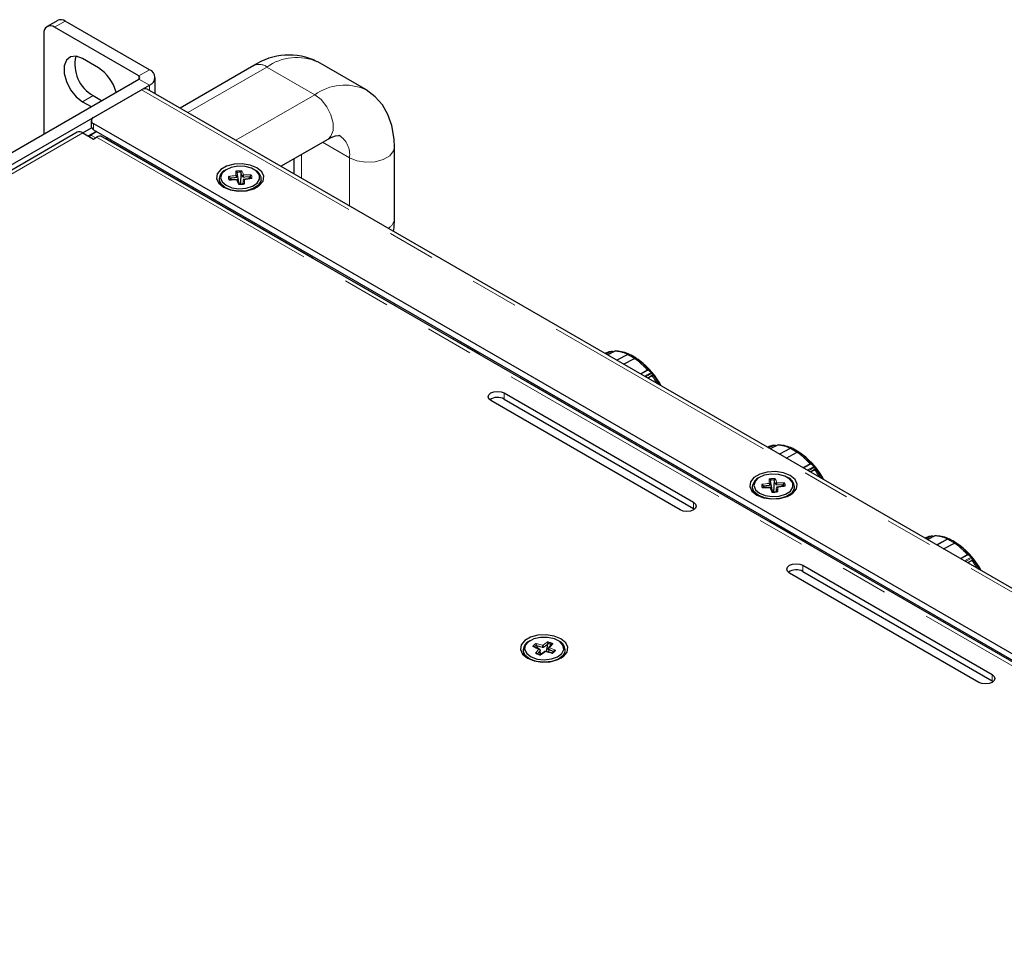
# Paper-space layout 'Sheet1' of a CAD drawing. Units: millimetres. Extents: x 25 to 2075, y 25 to 1460.
# Drawn here: x 1612 to 1743, y 1208 to 1332 of the extents above; entities that cross this region are included whole.
import ezdxf

# ---------------------------------------------------------------- set-up
doc = ezdxf.new("R2010")
doc.units = ezdxf.units.MM
doc.header["$LTSCALE"] = 5
doc.linetypes.add('SLD-Phantom', pattern=[12.7, 6.35, -1.27, 1.27, -1.27, 1.27, -1.27])
doc.linetypes.add('SLD-Solid', pattern=[0])
doc.layers.add('CAM', color=1, linetype='SLD-Solid', lineweight=25)

psp = doc.layouts.new('Sheet1')

# ---------------------------------------------------------------- linework, layer by layer
at = {"color": 8, "linetype": 'SLD-Phantom', "lineweight": 18}
for p, q in [((1618.46, 1331.69), (1617.04, 1330.87)), ((1628.22, 1324.42), (1629.63, 1325.24)), ((1645.19, 1325.6), (1634.7, 1319.55)), ((1651.55, 1321.93), (1645.19, 1325.6)), ((1628.22, 1324.42), (1628.22, 1324.01)), ((1629.63, 1323.2), (1628.22, 1324.01)), ((1628.57, 1322.58), (1941.11, 1142.16)), ((1629.63, 1323.2), (1629.63, 1322.48)), ((1622.16, 1321.81), (1620.75, 1320.99)), ((1651.55, 1321.93), (1641.07, 1315.88)), ((1622.21, 1318.09), (1622.21, 1317.28)), ((1374.72, 1174.81), (1620.79, 1316.87)), ((1621.85, 1316.58), (1622.49, 1316.22)), ((1622.61, 1316.28), (1930.2, 1138.71)), ((1623.87, 1316.12), (1931.46, 1138.55)), ((1652.58, 1315.62), (1656.15, 1313.56)), ((1649.78, 1310.85), (1649.78, 1314.01)), ((1656.15, 1307.17), (1656.15, 1313.56)), ((1640.26, 1310.93), (1640.26, 1310.92)), ((1641.25, 1311.64), (1641.24, 1311.64)), ((1641.75, 1311.68), (1641.73, 1311.68)), ((1642.98, 1311.1), (1642.98, 1311.11)), ((1690.12, 1287.56), (1690.68, 1287.85)), ((1690.74, 1287.83), (1690.16, 1287.53)), ((1694.7, 1284.92), (1695.62, 1285.43)), ((1695.66, 1285.36), (1694.78, 1284.87)), ((1695.26, 1284.59), (1696.14, 1285.09)), ((1696.23, 1284.98), (1695.39, 1284.52)), ((1696.14, 1285.09), (1695.88, 1285.33)), ((1696.3, 1284.81), (1696.23, 1284.98)), ((1695.66, 1284.36), (1696.21, 1284.67)), ((1676.65, 1281.56), (1676.65, 1282.38)), ((1711.68, 1275.11), (1712.25, 1275.4)), ((1712.31, 1275.38), (1711.73, 1275.08)), ((1716.27, 1272.47), (1717.19, 1272.98)), ((1717.23, 1272.91), (1716.35, 1272.42)), ((1716.82, 1272.14), (1717.71, 1272.64)), ((1717.79, 1272.53), (1716.96, 1272.07)), ((1717.23, 1271.91), (1717.78, 1272.22)), ((1717.71, 1272.64), (1717.45, 1272.88)), ((1717.87, 1272.36), (1717.79, 1272.53)), ((1711.96, 1270.82), (1711.95, 1270.82)), ((1712.46, 1270.86), (1712.44, 1270.86)), ((1710.97, 1270.11), (1710.97, 1270.1)), ((1713.7, 1270.28), (1713.69, 1270.29)), ((1701.76, 1267.07), (1701.76, 1267.88)), ((1732.54, 1263.07), (1733.11, 1263.36)), ((1733.17, 1263.34), (1732.59, 1263.04)), ((1737.13, 1260.42), (1738.05, 1260.94)), ((1738.09, 1260.87), (1737.21, 1260.37)), ((1737.68, 1260.1), (1738.57, 1260.6)), ((1738.65, 1260.49), (1737.82, 1260.02)), ((1738.09, 1259.87), (1738.64, 1260.18)), ((1738.57, 1260.6), (1738.31, 1260.83)), ((1738.73, 1260.31), (1738.65, 1260.49)), ((1716.25, 1258.7), (1716.25, 1259.52)), ((1680.92, 1248.96), (1680.91, 1248.95)), ((1682.47, 1249.17), (1682.45, 1249.17)), ((1682.89, 1249.02), (1682.88, 1249.02)), ((1741.35, 1244.21), (1741.35, 1245.03))]:
    psp.add_line(p, q, dxfattribs=at)
at = {"color": 8, "linetype": 'SLD-Phantom', "lineweight": 18, "flags": 128}
for points in [[(1653.3, 1316.04), (1653.69, 1316.41), (1653.99, 1317.17), (1653.99, 1318.16), (1653.69, 1319.26), (1653.14, 1320.34), (1652.4, 1321.27), (1651.55, 1321.93)], [(1656.15, 1313.56), (1657.14, 1313.16), (1658.32, 1312.98), (1659.53, 1313.04), (1660.63, 1313.33), (1661.49, 1313.83), (1662, 1314.47), (1662.12, 1314.99)], [(1640.1, 1311.08), (1640.26, 1311.1), (1640.31, 1311.11), (1640.57, 1311.15), (1640.84, 1311.18), (1641.07, 1311.21)], [(1641.07, 1311.21), (1641.07, 1311.24), (1641.07, 1311.46), (1641.07, 1311.63), (1641.07, 1311.69), (1641.07, 1311.79)], [(1641.88, 1311.84), (1641.92, 1311.75), (1641.93, 1311.73), (1641.99, 1311.57), (1642.05, 1311.42), (1642.11, 1311.28)], [(1642.11, 1311.28), (1642.15, 1311.28), (1642.54, 1311.29), (1642.82, 1311.29), (1642.94, 1311.29), (1643.11, 1311.29)], [(1644.45, 1310.79), (1644.42, 1310.53), (1644.07, 1309.97), (1643.39, 1309.52), (1642.49, 1309.24), (1641.46, 1309.17), (1640.47, 1309.32), (1639.63, 1309.67), (1639.07, 1310.17), (1638.85, 1310.75), (1638.85, 1310.79)], [(1641.19, 1310.62), (1641.15, 1310.62), (1640.77, 1310.62), (1640.48, 1310.61), (1640.36, 1310.61), (1640.2, 1310.61)], [(1641.42, 1310.06), (1641.39, 1310.15), (1641.37, 1310.17), (1641.31, 1310.33), (1641.25, 1310.48), (1641.19, 1310.62)], [(1643.2, 1310.82), (1643.04, 1310.8), (1642.94, 1310.78), (1642.65, 1310.74), (1642.36, 1310.7), (1642.23, 1310.69)], [(1642.23, 1310.69), (1642.23, 1310.5), (1642.23, 1310.28), (1642.23, 1310.21), (1642.24, 1310.11)], [(1691.33, 1287.91), (1691.19, 1287.84), (1690.61, 1287.54), (1690.37, 1287.42)], [(1691.05, 1287.86), (1691.05, 1287.86), (1691.05, 1287.87), (1691.05, 1287.87), (1691.05, 1287.86), (1691.05, 1287.86), (1691.05, 1287.85), (1691.05, 1287.85), (1691.05, 1287.84)], [(1695.89, 1285.41), (1695.99, 1285.31), (1696.14, 1285.17)], [(1696.14, 1285.09), (1696.17, 1285.07), (1696.2, 1285.06), (1696.21, 1285.05), (1696.21, 1285.04), (1696.22, 1285.03), (1696.23, 1285.02), (1696.23, 1285), (1696.23, 1284.98)], [(1696.21, 1284.67), (1696.25, 1284.7), (1696.3, 1284.75), (1696.3, 1284.81)], [(1696.39, 1284.78), (1696.39, 1284.72), (1696.32, 1284.66), (1696.27, 1284.63)], [(1696.32, 1284.95), (1696.35, 1284.88), (1696.39, 1284.78)], [(1696.27, 1284.63), (1696.13, 1284.55), (1695.73, 1284.32)], [(1712.9, 1275.46), (1712.75, 1275.39), (1712.18, 1275.09), (1711.93, 1274.97)], [(1712.62, 1275.41), (1712.62, 1275.41), (1712.62, 1275.42), (1712.62, 1275.42), (1712.62, 1275.41), (1712.62, 1275.41), (1712.62, 1275.4), (1712.62, 1275.4), (1712.61, 1275.39)], [(1717.84, 1272.18), (1717.7, 1272.1), (1717.3, 1271.87)], [(1717.45, 1272.96), (1717.56, 1272.86), (1717.71, 1272.72)], [(1717.71, 1272.64), (1717.74, 1272.62), (1717.76, 1272.61), (1717.78, 1272.6), (1717.78, 1272.59), (1717.79, 1272.58), (1717.79, 1272.57), (1717.8, 1272.55), (1717.79, 1272.53)], [(1717.78, 1272.22), (1717.82, 1272.25), (1717.87, 1272.3), (1717.87, 1272.36)], [(1717.96, 1272.33), (1717.95, 1272.27), (1717.89, 1272.21), (1717.84, 1272.18)], [(1717.89, 1272.5), (1717.92, 1272.43), (1717.96, 1272.33)], [(1710.81, 1270.26), (1710.97, 1270.28), (1711.02, 1270.29), (1711.29, 1270.33), (1711.55, 1270.36), (1711.78, 1270.39)], [(1711.78, 1270.39), (1711.78, 1270.42), (1711.78, 1270.64), (1711.78, 1270.81), (1711.78, 1270.87), (1711.78, 1270.97)], [(1712.59, 1271.02), (1712.63, 1270.93), (1712.64, 1270.91), (1712.7, 1270.75), (1712.76, 1270.6), (1712.82, 1270.46)], [(1712.82, 1270.46), (1712.86, 1270.46), (1713.25, 1270.47), (1713.53, 1270.47), (1713.65, 1270.47), (1713.82, 1270.47)], [(1715.16, 1269.97), (1715.13, 1269.71), (1714.78, 1269.15), (1714.11, 1268.7), (1713.2, 1268.42), (1712.17, 1268.35), (1711.18, 1268.5), (1710.34, 1268.85), (1709.78, 1269.35), (1709.56, 1269.93), (1709.56, 1269.97)], [(1711.91, 1269.8), (1711.86, 1269.8), (1711.48, 1269.79), (1711.19, 1269.79), (1711.07, 1269.79), (1710.91, 1269.79)], [(1712.13, 1269.24), (1712.1, 1269.33), (1712.09, 1269.35), (1712.02, 1269.51), (1711.96, 1269.66), (1711.91, 1269.8)], [(1713.91, 1270), (1713.75, 1269.98), (1713.65, 1269.96), (1713.36, 1269.92), (1713.08, 1269.88), (1712.94, 1269.87)], [(1712.94, 1269.87), (1712.94, 1269.67), (1712.94, 1269.46), (1712.95, 1269.39), (1712.95, 1269.29)], [(1733.76, 1263.42), (1733.61, 1263.34), (1733.04, 1263.05), (1732.79, 1262.92)], [(1733.48, 1263.37), (1733.48, 1263.37), (1733.48, 1263.37), (1733.48, 1263.37), (1733.48, 1263.37), (1733.48, 1263.37), (1733.48, 1263.36), (1733.48, 1263.35), (1733.47, 1263.35)], [(1738.7, 1260.13), (1738.56, 1260.06), (1738.16, 1259.83)], [(1738.31, 1260.92), (1738.42, 1260.82), (1738.57, 1260.68)], [(1738.57, 1260.6), (1738.6, 1260.58), (1738.62, 1260.57), (1738.63, 1260.55), (1738.64, 1260.55), (1738.65, 1260.53), (1738.65, 1260.53), (1738.66, 1260.51), (1738.65, 1260.49)], [(1738.64, 1260.18), (1738.68, 1260.2), (1738.73, 1260.26), (1738.73, 1260.31)], [(1738.82, 1260.28), (1738.81, 1260.23), (1738.75, 1260.17), (1738.7, 1260.13)], [(1738.74, 1260.46), (1738.78, 1260.39), (1738.82, 1260.28)], [(1684.76, 1248.33), (1684.75, 1248.19), (1684.47, 1247.62), (1683.85, 1247.14), (1682.98, 1246.83), (1681.97, 1246.72), (1680.96, 1246.82), (1680.08, 1247.13), (1679.46, 1247.6), (1679.17, 1248.17), (1679.16, 1248.33)], [(1681.24, 1248.4), (1681.21, 1248.41), (1680.9, 1248.55), (1680.68, 1248.65), (1680.58, 1248.69), (1680.45, 1248.75)], [(1680.82, 1247.87), (1680.89, 1247.96), (1680.91, 1247.98), (1681.02, 1248.13), (1681.14, 1248.27), (1681.24, 1248.4)], [(1680.88, 1249.15), (1681.03, 1249.11), (1681.07, 1249.1), (1681.32, 1249.03), (1681.57, 1248.97), (1681.78, 1248.91)], [(1681.78, 1248.91), (1681.81, 1248.93), (1682.05, 1249.1), (1682.22, 1249.23), (1682.3, 1249.29), (1682.4, 1249.36)], [(1683.1, 1249.12), (1683.03, 1249.03), (1683.01, 1249.01), (1682.89, 1248.86), (1682.77, 1248.72), (1682.68, 1248.59)], [(1682.68, 1248.59), (1682.71, 1248.58), (1683.01, 1248.44), (1683.24, 1248.34), (1683.33, 1248.3), (1683.46, 1248.24)], [(1682.13, 1248.08), (1681.93, 1247.93), (1681.7, 1247.76), (1681.62, 1247.7), (1681.52, 1247.63)], [(1683.03, 1247.84), (1682.88, 1247.88), (1682.79, 1247.9), (1682.52, 1247.98), (1682.25, 1248.05), (1682.13, 1248.08)]]:
    psp.add_lwpolyline(points, dxfattribs=at)
at = {"color": 8, "linetype": 'SLD-Phantom', "lineweight": 18}
for centre, radius, start, end in [((1649.14, 1320.09), 6.78, 65.6515, 125.6589), ((1644.17, 1324.28), 1.67, 52.4853, 116.2043), ((1655.51, 1316.4), 6.8, 66.1548, 125.6156), ((1653.06, 1313.96), 3.11, 352.7254, 56.1312), ((1640.76, 1310.97), 0.671, 170.6491, 212.4311), ((1640.75, 1310.88), 0.494, 175.0231, 208.0571), ((1681.66, 926.76), 386.32, 96.0187, 96.145), ((1641.69, 1308.62), 3.23, 86.649, 101.1365), ((1640.66, 1310.94), 0.496, 1.0201, 33.4955), ((1641.06, 1311), 0.212, 8.8952, 87.3731), ((1641.15, 1311.08), 0.126, 270.7794, 341.5966), ((1641.65, 1309.32), 2.36, 88.0796, 99.7059), ((1604.65, 1310.9), 36.62, 0.2064, 1.0275), ((1670.35, 1322.29), 30.55, 200.4895, 201.5176), ((1642.17, 1311.05), 0.243, 103.2347, 172.487), ((1642.06, 1311.18), 0.173, 217.2508, 273.7665), ((1643.11, 1311.01), 1.04, 164.6936, 179.9263), ((1653.62, 947.1), 364.09, 91.6809, 91.8176), ((1642.55, 1310.87), 0.494, 355.0231, 28.0571), ((1642.54, 1310.93), 0.671, 350.6491, 32.4311), ((1642.19, 1310.53), 0.165, 77.0976, 171.5742), ((1671.75, 1310.66), 29.72, 180.216, 181.1381), ((1660.41, 1305.69), 1.72, 300.5687, 354.2956), ((1690.69, 1287.78), 0.0685, 41.7685, 95.1773), ((1690.91, 1287.43), 0.434, 70.9076, 112.2935), ((1691.14, 1283.67), 4.25, 63.497, 87.432), ((1690.19, 1281.51), 6.6, 55.5685, 64.4369), ((1688.65, 1279.36), 9.25, 41.0576, 55.2664), ((1695.74, 1285.25), 0.217, 48.0222, 122.3129), ((1695.51, 1285.33), 0.157, 10.9234, 41.5684), ((1695.75, 1285.2), 0.182, 44.123, 119.5653), ((1695.82, 1285.37), 0.0806, 326.3864, 29.4533), ((1695.55, 1284.51), 0.887, 29.7348, 47.8543), ((1696.07, 1285.13), 0.0802, 325.7967, 27.649), ((1696.25, 1284.89), 0.0968, 43.3549, 103.5778), ((1696.32, 1284.71), 0.0974, 41.9619, 103.2049), ((1696.18, 1284.56), 0.111, 33.5277, 72.3827), ((1686.58, 1277.54), 12, 30.4894, 36.1876), ((1712.26, 1275.33), 0.0685, 41.7685, 95.1773), ((1712.47, 1274.98), 0.434, 70.9076, 112.2935), ((1712.71, 1271.22), 4.25, 63.497, 87.432), ((1711.75, 1269.06), 6.6, 55.5685, 64.4369), ((1710.22, 1266.91), 9.25, 41.0576, 55.2664), ((1717.31, 1272.8), 0.217, 48.0222, 122.3129), ((1717.07, 1272.88), 0.157, 10.9234, 41.5684), ((1717.32, 1272.75), 0.182, 44.123, 119.5653), ((1717.38, 1272.92), 0.0806, 326.3864, 29.4533), ((1717.12, 1272.06), 0.887, 29.7348, 47.8543), ((1717.64, 1272.68), 0.0802, 325.7967, 27.649), ((1717.75, 1272.11), 0.111, 33.5277, 72.3827), ((1717.81, 1272.44), 0.0968, 43.3549, 103.5778), ((1708.15, 1265.09), 12, 30.4894, 36.1876), ((1717.89, 1272.26), 0.0974, 41.9619, 103.2049), ((1712.4, 1267.8), 3.23, 86.649, 101.1365), ((1711.37, 1270.12), 0.496, 1.0201, 33.4955), ((1711.77, 1270.18), 0.212, 8.8952, 87.3731), ((1712.36, 1268.5), 2.36, 88.0796, 99.7059), ((1675.36, 1270.08), 36.62, 0.2064, 1.0275), ((1741.06, 1281.47), 30.55, 200.4895, 201.5176), ((1712.88, 1270.23), 0.243, 103.2347, 172.487), ((1713.82, 1270.19), 1.04, 164.6936, 179.9263), ((1713.25, 1270.11), 0.671, 350.6491, 32.4311), ((1711.47, 1270.15), 0.671, 170.6491, 212.4311), ((1711.47, 1270.06), 0.494, 175.0231, 208.0571), ((1752.37, 885.92), 386.34, 96.0187, 96.145), ((1711.86, 1270.25), 0.126, 270.7794, 341.5966), ((1712.77, 1270.36), 0.173, 217.2508, 273.7665), ((1712.91, 1269.71), 0.165, 77.0976, 171.5742), ((1742.46, 1269.84), 29.72, 180.216, 181.1381), ((1724.33, 906.28), 364.09, 91.6809, 91.8176), ((1713.26, 1270.05), 0.494, 355.0231, 28.0571), ((1733.12, 1263.29), 0.0685, 41.7685, 95.1773), ((1733.33, 1262.94), 0.434, 70.9076, 112.2935), ((1733.57, 1259.18), 4.25, 63.497, 87.432), ((1732.61, 1257.02), 6.6, 55.5685, 64.4369), ((1731.08, 1254.87), 9.25, 41.0576, 55.2664), ((1738.17, 1260.76), 0.217, 48.0222, 122.3129), ((1737.93, 1260.84), 0.157, 10.9234, 41.5684), ((1738.18, 1260.71), 0.182, 44.123, 119.5653), ((1738.24, 1260.88), 0.0806, 326.3864, 29.4533), ((1737.97, 1260.02), 0.887, 29.7348, 47.8543), ((1738.5, 1260.64), 0.0802, 325.7967, 27.649), ((1738.61, 1260.07), 0.111, 33.5277, 72.3827), ((1738.67, 1260.39), 0.0968, 43.3549, 103.5778), ((1729.01, 1253.05), 12, 30.4894, 36.1876), ((1738.75, 1260.22), 0.0974, 41.9619, 103.2049), ((1681.5, 1248.07), 1.25, 119.7487, 146.8855), ((1681.39, 1248.19), 0.893, 122.201, 144.4331), ((1798.65, 1639.36), 407.84, 253.2256, 253.3409), ((1651.48, 1273.48), 39.19, 319.0117, 319.8409), ((1681.22, 1248.18), 0.219, 8.3169, 84.7153), ((1682.56, 1248.63), 0.824, 159.8916, 179.1632), ((1681.79, 1248.88), 0.251, 256.1937, 299.6158), ((1681.59, 1248.64), 0.332, 3.7365, 53.5296), ((1640.29, 1302.1), 67.74, 307.9231, 308.4967), ((1681.97, 1247.03), 2.37, 61.5769, 79.4925), ((1682.09, 1247.44), 1.77, 63.5012, 77.5682), ((1682.82, 1248.34), 0.294, 118.5505, 175.5297), ((1739.23, 1384.26), 147.25, 247.351, 247.64), ((1682.41, 1248.92), 1.25, 299.7487, 326.8855)]:
    psp.add_arc(centre, radius, start, end, dxfattribs=at)
at = {"layer": 'CAM', "color": 1, "linetype": 'SLD-Solid', "lineweight": 25}
for p, q in [((1617.46, 1331.79), (1616.04, 1330.97)), ((1628.22, 1324.42), (1617.04, 1330.87)), ((1629.63, 1325.24), (1618.46, 1331.69)), ((1615.63, 1330.05), (1615.63, 1316.75)), ((1622.87, 1325.49), (1620.75, 1326.71)), ((1643.44, 1325.78), (1633.68, 1320.14)), ((1658.3, 1322.6), (1651.94, 1326.27)), ((1560.69, 1285.03), (1628.22, 1324.01)), ((1630.36, 1322.06), (1630.36, 1324.22)), ((1562.1, 1284.21), (1629.63, 1323.2)), ((1622.21, 1318.91), (1628.57, 1322.58)), ((1941.55, 1142.41), (1629.32, 1322.66)), ((1622.16, 1321.81), (1623.28, 1321.17)), ((1620.75, 1320.99), (1621.87, 1320.35)), ((1620.79, 1316.87), (1621.95, 1317.54)), ((1621.91, 1318.5), (1621.91, 1317.69)), ((1622.21, 1318.09), (1933.33, 1138.48)), ((1620.04, 1316.94), (1373.97, 1174.89)), ((1620.79, 1316.87), (1622.21, 1316.05)), ((1621.5, 1316.46), (1622.56, 1317.07)), ((1622.63, 1317.03), (1621.85, 1316.58)), ((1622.21, 1317.28), (1933.33, 1137.67)), ((1622.21, 1316.05), (1622.61, 1316.28)), ((1930.95, 1138.79), (1623.36, 1316.36)), ((1623.87, 1316.12), (1624.05, 1316.22)), ((1647.04, 1312.43), (1653.3, 1316.04)), ((1662.12, 1305.52), (1662.12, 1314.99)), ((1648.76, 1313.42), (1648.76, 1311.44)), ((1640.31, 1310.86), (1640.26, 1310.93)), ((1640.31, 1310.86), (1640.47, 1310.65)), ((1641.24, 1311.64), (1641.27, 1311.56)), ((1641.46, 1310.33), (1641.27, 1311.56)), ((1641.73, 1311.59), (1641.68, 1310.05)), ((1641.73, 1311.59), (1641.75, 1311.68)), ((1642.94, 1311.04), (1642.78, 1310.8)), ((1642.98, 1311.11), (1642.94, 1311.04)), ((1638.85, 1310.79), (1638.85, 1310.66)), ((1641.56, 1310.07), (1641.57, 1310.07)), ((1642.03, 1310.44), (1642, 1310.1)), ((1642.05, 1310.11), (1642.07, 1310.11)), ((1644.45, 1310.66), (1644.45, 1310.79)), ((1690.08, 1287.64), (1690.03, 1287.61)), ((1691.31, 1287.91), (1690.36, 1287.42)), ((1691.05, 1287.86), (1691.16, 1287.83)), ((1691.13, 1287.81), (1691.05, 1287.84)), ((1693.04, 1287.47), (1691.6, 1286.71)), ((1693.04, 1287.47), (1691.6, 1286.71)), ((1692.48, 1286.2), (1693.92, 1286.96)), ((1692.48, 1286.2), (1693.92, 1286.96)), ((1676.65, 1282.38), (1701.76, 1267.88)), ((1699.99, 1266.86), (1674.89, 1281.36)), ((1676.65, 1281.56), (1701.76, 1267.07)), ((1711.65, 1275.19), (1711.59, 1275.16)), ((1712.88, 1275.46), (1711.93, 1274.97)), ((1712.7, 1275.36), (1712.61, 1275.39)), ((1712.62, 1275.41), (1712.73, 1275.38)), ((1714.6, 1275.02), (1713.16, 1274.26)), ((1714.6, 1275.02), (1713.16, 1274.26)), ((1714.05, 1273.75), (1715.49, 1274.51)), ((1714.05, 1273.75), (1715.49, 1274.51)), ((1711.95, 1270.82), (1711.98, 1270.74)), ((1712.17, 1269.51), (1711.98, 1270.74)), ((1712.44, 1270.77), (1712.39, 1269.23)), ((1712.44, 1270.77), (1712.46, 1270.86)), ((1709.56, 1269.97), (1709.56, 1269.84)), ((1711.02, 1270.04), (1710.97, 1270.11)), ((1711.02, 1270.04), (1711.18, 1269.83)), ((1712.27, 1269.25), (1712.28, 1269.25)), ((1712.75, 1269.62), (1712.71, 1269.25)), ((1712.76, 1269.28), (1712.78, 1269.29)), ((1713.65, 1270.22), (1713.49, 1269.98)), ((1713.69, 1270.29), (1713.65, 1270.22)), ((1715.16, 1269.84), (1715.16, 1269.97)), ((1701.76, 1267.07), (1701.9, 1266.97)), ((1732.51, 1263.15), (1732.45, 1263.12)), ((1733.74, 1263.41), (1732.79, 1262.93)), ((1733.56, 1263.32), (1733.47, 1263.35)), ((1733.48, 1263.37), (1733.59, 1263.34)), ((1735.46, 1262.98), (1734.02, 1262.21)), ((1735.46, 1262.98), (1734.02, 1262.22)), ((1734.91, 1261.7), (1736.35, 1262.47)), ((1734.91, 1261.7), (1736.35, 1262.47)), ((1716.25, 1259.52), (1741.35, 1245.03)), ((1716.25, 1258.7), (1741.35, 1244.21)), ((1739.59, 1244), (1714.48, 1258.5)), ((1679.16, 1248.33), (1679.16, 1248.21)), ((1680.95, 1248.87), (1680.92, 1248.96)), ((1680.95, 1248.87), (1681.11, 1248.51)), ((1681.47, 1247.71), (1681.44, 1248.25)), ((1682.25, 1248.08), (1682.45, 1249.08)), ((1682.45, 1249.17), (1682.45, 1249.08)), ((1682.57, 1248.22), (1682.49, 1248.03)), ((1684.76, 1248.21), (1684.76, 1248.33)), ((1681.03, 1247.82), (1681.04, 1247.82)), ((1681.07, 1247.78), (1681.09, 1247.75)), ((1681.43, 1247.68), (1681.45, 1247.94)), ((1681.45, 1247.67), (1681.46, 1247.67)), ((1681.47, 1247.72), (1681.51, 1247.63)), ((1683.21, 1248.08), (1683.14, 1248)), ((1683.26, 1248.13), (1683.21, 1248.08)), ((1683.25, 1248.12), (1683.26, 1248.13)), ((1741.35, 1244.21), (1741.5, 1244.11))]:
    psp.add_line(p, q, dxfattribs=at)
at = {"layer": 'CAM', "color": 1, "linetype": 'SLD-Solid', "lineweight": 25, "flags": 128}
for points in [[(1620.75, 1326.71), (1619.9, 1327.03), (1619.16, 1326.96), (1618.61, 1326.52), (1618.31, 1325.76), (1618.31, 1324.76), (1618.61, 1323.66), (1619.16, 1322.58), (1619.9, 1321.66), (1620.75, 1320.99)], [(1662.12, 1314.99), (1662.08, 1316.03), (1661.77, 1317.84), (1661.24, 1319.31), (1660.5, 1320.59), (1659.57, 1321.65), (1658.35, 1322.57), (1658.23, 1322.62)], [(1621.61, 1316.4), (1621.72, 1316.49), (1621.85, 1316.58)], [(1623.82, 1316.09), (1623.83, 1316.09), (1623.87, 1316.12)], [(1653.3, 1316.04), (1653.7, 1316.25), (1654.31, 1316.48), (1654.69, 1316.54), (1654.82, 1316.53), (1654.82, 1316.53)], [(1643.88, 1312.24), (1642.98, 1312.6), (1641.93, 1312.76), (1640.84, 1312.71), (1639.85, 1312.44), (1639.07, 1311.99), (1638.61, 1311.42), (1638.51, 1310.79), (1638.8, 1310.18), (1639.42, 1309.66), (1640.32, 1309.3), (1641.38, 1309.14), (1642.47, 1309.19), (1643.46, 1309.46), (1644.23, 1309.91), (1644.69, 1310.48), (1644.79, 1311.11), (1644.51, 1311.72), (1643.88, 1312.24)], [(1641.35, 1312.44), (1640.44, 1312.28), (1639.69, 1311.93), (1639.2, 1311.46), (1639.05, 1310.91), (1639.25, 1310.37), (1639.77, 1309.91), (1640.55, 1309.59), (1641.48, 1309.45), (1642.43, 1309.52), (1643.27, 1309.78), (1643.9, 1310.19), (1644.22, 1310.71), (1644.2, 1311.26), (1643.83, 1311.77), (1643.17, 1312.17), (1642.3, 1312.4), (1641.35, 1312.44)], [(1643.09, 1310.84), (1643, 1310.83), (1642.06, 1310.7)], [(1641.34, 1310.65), (1640.91, 1310.65), (1640.28, 1310.65)], [(1641.23, 1310.57), (1641.23, 1310.62), (1641.22, 1310.65), (1641.21, 1310.65), (1641.19, 1310.62)], [(1641.57, 1310.05), (1641.57, 1310.07), (1641.37, 1310.55)], [(1641.56, 1310.07), (1641.52, 1310.09), (1641.48, 1310.08), (1641.42, 1310.06), (1641.42, 1310.06)], [(1642.23, 1310.69), (1642.2, 1310.71), (1642.17, 1310.72), (1642.16, 1310.69), (1642.15, 1310.64)], [(1661.99, 1303.8), (1662.07, 1304.31), (1662.12, 1305.52)], [(1694.17, 1286.97), (1694.43, 1286.79), (1694.64, 1286.64)], [(1694.17, 1286.97), (1694.43, 1286.79), (1694.65, 1286.64)], [(1674.89, 1281.36), (1674.62, 1281.59), (1674.52, 1281.87), (1674.62, 1282.14), (1674.89, 1282.38), (1675.29, 1282.53), (1675.77, 1282.59), (1676.25, 1282.53), (1676.65, 1282.38)], [(1715.73, 1274.52), (1716, 1274.34), (1716.21, 1274.19)], [(1715.73, 1274.52), (1716, 1274.34), (1716.21, 1274.19)], [(1714.59, 1271.42), (1713.69, 1271.78), (1712.64, 1271.94), (1711.55, 1271.89), (1710.56, 1271.62), (1709.78, 1271.17), (1709.32, 1270.6), (1709.22, 1269.97), (1709.51, 1269.36), (1710.14, 1268.84), (1711.03, 1268.48), (1712.09, 1268.32), (1713.18, 1268.37), (1714.17, 1268.64), (1714.94, 1269.09), (1715.41, 1269.66), (1715.5, 1270.29), (1715.22, 1270.9), (1714.59, 1271.42)], [(1712.06, 1271.62), (1711.15, 1271.46), (1710.4, 1271.11), (1709.92, 1270.64), (1709.76, 1270.09), (1709.96, 1269.55), (1710.49, 1269.09), (1711.26, 1268.77), (1712.19, 1268.63), (1713.14, 1268.7), (1713.98, 1268.96), (1714.61, 1269.37), (1714.93, 1269.89), (1714.91, 1270.44), (1714.54, 1270.95), (1713.88, 1271.35), (1713.01, 1271.58), (1712.06, 1271.62)], [(1712.05, 1269.83), (1711.62, 1269.83), (1710.99, 1269.83)], [(1711.94, 1269.75), (1711.94, 1269.8), (1711.93, 1269.83), (1711.92, 1269.83), (1711.91, 1269.8)], [(1712.28, 1269.23), (1712.28, 1269.25), (1712.08, 1269.73)], [(1712.27, 1269.25), (1712.23, 1269.27), (1712.19, 1269.26), (1712.14, 1269.24), (1712.13, 1269.24)], [(1713.8, 1270.02), (1713.71, 1270.01), (1712.77, 1269.88)], [(1712.94, 1269.87), (1712.91, 1269.89), (1712.89, 1269.89), (1712.87, 1269.87), (1712.86, 1269.82)], [(1701.76, 1267.88), (1702.03, 1267.65), (1702.12, 1267.37), (1702.03, 1267.1), (1701.76, 1266.86), (1701.35, 1266.71), (1700.87, 1266.65), (1700.39, 1266.71), (1699.99, 1266.86)], [(1736.59, 1262.48), (1736.86, 1262.3), (1737.07, 1262.15)], [(1736.59, 1262.48), (1736.86, 1262.29), (1737.07, 1262.15)], [(1714.48, 1258.5), (1714.21, 1258.73), (1714.12, 1259.01), (1714.21, 1259.28), (1714.48, 1259.52), (1714.89, 1259.67), (1715.37, 1259.73), (1715.85, 1259.67), (1716.25, 1259.52)], [(1684.18, 1249.78), (1683.29, 1250.14), (1682.23, 1250.31), (1681.14, 1250.25), (1680.15, 1249.98), (1679.38, 1249.54), (1678.91, 1248.97), (1678.82, 1248.34), (1679.1, 1247.73), (1679.73, 1247.21), (1680.63, 1246.85), (1681.68, 1246.68), (1682.77, 1246.74), (1683.76, 1247.01), (1684.54, 1247.45), (1685, 1248.02), (1685.1, 1248.65), (1684.81, 1249.26), (1684.18, 1249.78)], [(1683.31, 1249.78), (1682.42, 1249.97), (1681.47, 1249.97), (1680.58, 1249.77), (1679.87, 1249.39), (1679.45, 1248.9), (1679.37, 1248.35), (1679.64, 1247.82), (1680.22, 1247.38), (1681.03, 1247.09), (1681.97, 1246.99), (1682.91, 1247.1), (1683.72, 1247.39), (1684.29, 1247.83), (1684.55, 1248.36), (1684.45, 1248.91), (1684.02, 1249.41), (1683.31, 1249.78)], [(1681.44, 1248.36), (1681.1, 1248.52), (1680.61, 1248.73)], [(1681.39, 1248.32), (1681.38, 1248.37), (1681.34, 1248.4), (1681.3, 1248.41), (1681.24, 1248.4)], [(1681.39, 1248.32), (1681.41, 1248.31), (1681.42, 1248.29), (1681.44, 1248.27), (1681.45, 1248.24), (1681.44, 1248.22), (1681.44, 1248.21)], [(1682.52, 1248.36), (1682.5, 1248.37), (1682.49, 1248.38), (1682.47, 1248.41), (1682.47, 1248.44), (1682.47, 1248.45), (1682.48, 1248.47)], [(1682.89, 1249.01), (1682.86, 1248.98), (1682.51, 1248.54)], [(1682.54, 1248.44), (1682.59, 1248.4), (1682.6, 1248.33), (1682.57, 1248.22)], [(1682.03, 1248.09), (1681.99, 1248.06), (1681.47, 1247.68)], [(1681.47, 1247.67), (1681.48, 1247.68), (1681.49, 1247.66), (1681.52, 1247.63), (1681.52, 1247.63)], [(1682.13, 1248.08), (1682.08, 1248.1), (1682.04, 1248.1), (1682.01, 1248.06), (1682, 1248.01)], [(1683, 1247.89), (1682.92, 1247.91), (1682.04, 1248.15)], [(1741.35, 1245.03), (1741.63, 1244.79), (1741.72, 1244.52), (1741.63, 1244.24), (1741.35, 1244), (1740.95, 1243.85), (1740.47, 1243.79), (1739.99, 1243.85), (1739.59, 1244)]]:
    psp.add_lwpolyline(points, dxfattribs=at)
at = {"layer": 'CAM', "color": 1, "linetype": 'SLD-Solid', "lineweight": 25}
for centre, radius, start, end in [((1617.87, 1330.87), 1.01, 54.3824, 114.3071), ((1616.49, 1330.19), 0.873, 50.7967, 189.214), ((1624.47, 1325.95), 4.74, 166.7716, 240.9094), ((1648.1, 1318.77), 8.42, 63.4085, 123.6395), ((1619.87, 1320.87), 5.5, 14.7005, 56.9833), ((1629.24, 1324.22), 1.09, 290.7834, 69.2166), ((1628.14, 1324.22), 0.218, 290.7834, 69.2166), ((1629.01, 1321.97), 0.754, 65.6929, 125.6176), ((1622.36, 1318.5), 0.437, 110.7834, 249.2166), ((1622.41, 1317.74), 0.503, 185.6948, 245.6253), ((1620.35, 1316.26), 0.754, 54.3824, 114.3071), ((1623.05, 1315.67), 0.758, 65.8432, 125.4672), ((1640.37, 1310.57), 1.54, 114.0828, 171.8434), ((1639.94, 1310.75), 0.375, 29.0408, 63.6701), ((1640.92, 1311.45), 0.369, 31.0099, 66.5129), ((1642.11, 1311.52), 0.4, 125.584, 157.0426), ((1643.37, 1310.97), 0.414, 129.1048, 159.1183), ((1643.11, 1310.63), 0.208, 62.7424, 94.6072), ((1643.02, 1310.63), 1.44, 6.0651, 68.0088), ((1640.08, 1310.71), 1.23, 182.5877, 239.8398), ((1640.3, 1310.5), 0.154, 95.1936, 130.151), ((1641.25, 1310.49), 0.134, 5.7556, 112.8662), ((1641.22, 1310.49), 0.164, 33.6359, 89.3315), ((1641.61, 1313.28), 3.23, 266.649, 281.1365), ((1641.65, 1312.43), 2.36, 268.0796, 279.7059), ((1642.15, 1310.52), 0.119, 88.4979, 163.8781), ((1642.15, 1309.95), 0.178, 62.7539, 119.523), ((1643.16, 1310.75), 1.3, 301.822, 355.7504), ((1691.18, 1285.48), 2.42, 101.773, 116.9892), ((1690.88, 1287.39), 0.499, 69.5124, 112.938), ((1691.33, 1287.87), 0.037, 87.8951, 116.7189), ((1691.44, 1287.75), 0.199, 53.4713, 124.2756), ((1691.46, 1283.82), 4.09, 63.5192, 88.5452), ((1693.17, 1287.27), 0.235, 60.689, 123.8253), ((1693.17, 1287.27), 0.235, 60.691, 123.8225), ((1690.51, 1281.66), 6.45, 55.4638, 64.5416), ((1694.05, 1286.76), 0.236, 60.8255, 123.6888), ((1694.05, 1286.76), 0.236, 60.8276, 123.686), ((1688.96, 1279.49), 9.11, 40.5126, 55.1441), ((1688.97, 1278.96), 9.55, 27.1533, 53.5302), ((1686.98, 1277.76), 11.74, 28.9136, 36.6792), ((1675.78, 1279.97), 1.82, 61.1707, 124.9275), ((1712.74, 1273.03), 2.42, 101.773, 116.9892), ((1712.44, 1274.94), 0.499, 69.5124, 112.938), ((1712.9, 1275.42), 0.037, 87.8951, 116.7189), ((1713.01, 1275.3), 0.199, 53.4713, 124.2756), ((1713.02, 1271.37), 4.09, 63.5192, 88.5452), ((1714.73, 1274.82), 0.235, 60.689, 123.8253), ((1714.73, 1274.82), 0.235, 60.691, 123.8225), ((1712.08, 1269.21), 6.45, 55.4638, 64.5416), ((1715.62, 1274.31), 0.236, 60.8255, 123.6888), ((1715.62, 1274.31), 0.236, 60.8276, 123.686), ((1710.53, 1267.04), 9.11, 40.5126, 55.1441), ((1710.54, 1266.51), 9.55, 27.1533, 53.5302), ((1708.54, 1265.31), 11.74, 28.9136, 36.6792), ((1711.08, 1269.75), 1.54, 114.0827, 171.8434), ((1711.63, 1270.63), 0.369, 31.0099, 66.5129), ((1712.82, 1270.7), 0.4, 125.584, 157.0426), ((1714.08, 1270.15), 0.414, 129.1048, 159.1183), ((1713.73, 1269.81), 1.44, 6.0651, 68.0088), ((1710.79, 1269.89), 1.23, 182.5877, 239.8398), ((1710.65, 1269.93), 0.375, 29.0408, 63.6701), ((1711.01, 1269.68), 0.154, 95.1936, 130.151), ((1711.96, 1269.67), 0.134, 5.7556, 112.8662), ((1711.93, 1269.67), 0.164, 33.6359, 89.3315), ((1712.32, 1272.46), 3.23, 266.649, 281.1365), ((1712.36, 1271.61), 2.36, 268.0796, 279.7059), ((1712.86, 1269.7), 0.119, 88.4979, 163.8781), ((1712.86, 1269.13), 0.178, 62.7539, 119.523), ((1713.82, 1269.81), 0.208, 62.7424, 94.6072), ((1713.87, 1269.93), 1.3, 301.822, 355.7504), ((1733.6, 1260.99), 2.42, 101.773, 116.9892), ((1733.3, 1262.9), 0.499, 69.5124, 112.938), ((1733.76, 1263.38), 0.037, 87.8951, 116.7189), ((1733.87, 1263.25), 0.199, 53.4713, 124.2756), ((1733.88, 1259.33), 4.09, 63.5192, 88.5452), ((1735.59, 1262.78), 0.235, 60.689, 123.8253), ((1735.59, 1262.78), 0.235, 60.691, 123.8225), ((1732.94, 1257.16), 6.45, 55.4638, 64.5416), ((1736.48, 1262.27), 0.236, 60.8255, 123.6888), ((1736.48, 1262.27), 0.236, 60.8276, 123.686), ((1731.39, 1255), 9.11, 40.5126, 55.1441), ((1731.4, 1254.47), 9.55, 27.1533, 53.5302), ((1729.4, 1253.27), 11.74, 28.9136, 36.6792), ((1715.38, 1257.11), 1.82, 61.1707, 124.9275), ((1680.63, 1248.15), 1.48, 112.9624, 172.9637), ((1683.28, 1248.15), 1.49, 7.1925, 66.8814), ((1680.42, 1248.27), 1.27, 183.4639, 238.9637), ((1680.51, 1248.51), 0.25, 64.9945, 102.2729), ((1680.01, 1248.86), 0.919, 6.2451, 18.7341), ((1681.73, 1249.07), 0.734, 8.0988, 23.8601), ((1682.64, 1248.43), 0.175, 134.4417, 176.6328), ((1682.63, 1248.44), 0.156, 74.4443, 171.9422), ((1683.13, 1248.78), 0.335, 95.9543, 136.1275), ((1683.51, 1247.9), 0.341, 98.1609, 137.7007), ((1683.5, 1248.27), 1.26, 300.9121, 356.6603), ((1680.86, 1247.6), 0.274, 53.3089, 98.9506), ((1681.95, 1249.96), 2.37, 241.5769, 259.4925), ((1681.83, 1249.4), 1.77, 243.5012, 257.5682), ((1682.52, 1248.64), 0.893, 302.201, 324.4331), ((1682.95, 1247.82), 0.0824, 9.4364, 52.7628)]:
    psp.add_arc(centre, radius, start, end, dxfattribs=at)

doc.saveas('drawing.dxf')
